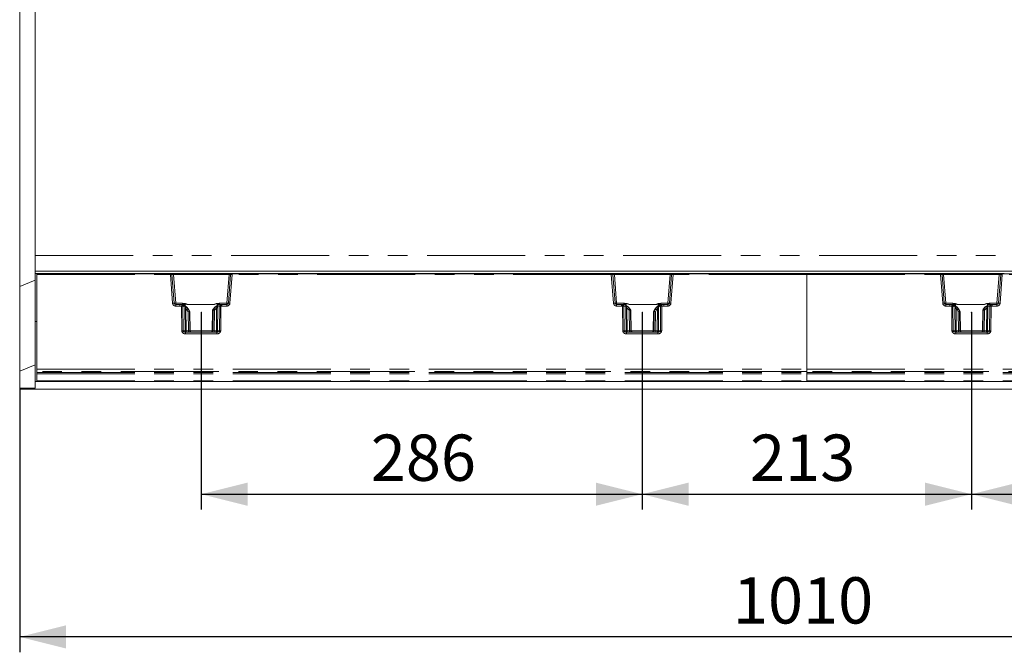
# Model space of a CAD drawing. Units: millimetres. Extents: x 0 to 507, y -3 to 297.
# Drawn here: x 136 to 200, y 80 to 121 of the extents above; entities that cross this region are included whole.
import ezdxf

# ---------------------------------------------------------------- set-up
doc = ezdxf.new("R2010")
doc.units = ezdxf.units.MM
doc.header["$PDSIZE"] = -1
doc.linetypes.add('PHANTOM', pattern=[12.7, 6.35, -1.27, 1.27, -1.27, 1.27, -1.27])
doc.layers.add('FORMAT', color=7, linetype='Continuous')
doc.styles.add('SLDTEXTSTYLE3', font='TXT', dxfattribs={"width": 0.75})
doc.dimstyles.new('SLDDIMSTYLE1', dxfattribs={"dimtxt": 3, "dimasz": 3, "dimexe": 0, "dimexo": 0.0625, "dimgap": 0.75, "dimtad": 2, "dimlfac": 10, "dimrnd": 1e-09, "dimzin": 12, "dimdsep": 46, "dimtxsty": 'SLDTEXTSTYLE3', "dimsah": 1, "dimcen": 0.09, "dimadec": 0, "dimazin": 3, "dimtfac": 1, "dimtofl": 0, "dimtmove": 0, "dimatfit": 3, "dimfxl": 0, "dimfrac": 2, "dimtolj": 1, "dimtzin": 12, "dimarcsym": 0})
doc.dimstyles.new('SLDDIMSTYLE3', dxfattribs={"dimtxt": 3, "dimasz": 3, "dimexe": 0, "dimexo": 0.0625, "dimgap": 0.75, "dimtad": 2, "dimdec": 0, "dimlfac": 10, "dimrnd": 1e-09, "dimzin": 12, "dimdsep": 46, "dimtxsty": 'SLDTEXTSTYLE3', "dimsah": 1, "dimcen": 0.09, "dimadec": 0, "dimazin": 3, "dimtfac": 1, "dimtofl": 0, "dimtmove": 0, "dimatfit": 3, "dimfxl": 0, "dimfrac": 2, "dimtolj": 1, "dimtzin": 12, "dimarcsym": 0})

# ---------------------------------------------------------------- blocks, each defined once
blk = doc.blocks.new('_D_13')
at = {"layer": 'FORMAT'}
for p, q in [((147.866, 101.718), (147.866, 88.915)), ((176.438, 101.718), (176.438, 88.915)), ((147.866, 89.915), (176.438, 89.915))]:
    blk.add_line(p, q, dxfattribs=at)
for points in [[(147.866, 89.915), (150.866, 89.165), (150.866, 90.665)], [(176.438, 89.915), (173.438, 90.665), (173.438, 89.165)]]:
    blk.add_solid(points, dxfattribs=at)
at = {"layer": 'FORMAT', "insert": (158.85, 93.782, 0.01), "char_height": 3, "attachment_point": 1, "style": 'SLDTEXTSTYLE3'}
blk.add_mtext('286', dxfattribs=at)
blk = doc.blocks.new('_D_14')
at = {"layer": 'FORMAT'}
for p, q in [((197.766, 101.718), (197.766, 88.915)), ((226.338, 101.718), (226.338, 88.915)), ((197.766, 89.915), (226.338, 89.915))]:
    blk.add_line(p, q, dxfattribs=at)
for points in [[(197.766, 89.915), (200.766, 89.165), (200.766, 90.665)], [(226.338, 89.915), (223.338, 90.665), (223.338, 89.165)]]:
    blk.add_solid(points, dxfattribs=at)
at = {"layer": 'FORMAT', "insert": (207.403, 93.782, 0.01), "char_height": 3, "attachment_point": 1, "style": 'SLDTEXTSTYLE3'}
blk.add_mtext('286', dxfattribs=at)
blk = doc.blocks.new('_D_15')
at = {"layer": 'FORMAT'}
for p, q in [((176.438, 101.718), (176.438, 88.915)), ((197.766, 101.718), (197.766, 88.915)), ((176.438, 89.915), (197.766, 89.915))]:
    blk.add_line(p, q, dxfattribs=at)
for points in [[(176.438, 89.915), (179.438, 89.165), (179.438, 90.665)], [(197.766, 89.915), (194.766, 90.665), (194.766, 89.165)]]:
    blk.add_solid(points, dxfattribs=at)
at = {"layer": 'FORMAT', "insert": (183.423, 93.782, 0.01), "char_height": 3, "attachment_point": 1, "style": 'SLDTEXTSTYLE3'}
blk.add_mtext('213', dxfattribs=at)
blk = doc.blocks.new('_D_18')
at = {"layer": 'FORMAT'}
for p, q in [((237.102, 104.505), (237.102, 79.66)), ((136.102, 96.718), (136.102, 79.66)), ((237.102, 80.66), (136.102, 80.66))]:
    blk.add_line(p, q, dxfattribs=at)
for points in [[(136.102, 80.66), (139.102, 79.91), (139.102, 81.41)], [(237.102, 80.66), (234.102, 81.41), (234.102, 79.91)]]:
    blk.add_solid(points, dxfattribs=at)
at = {"layer": 'FORMAT', "insert": (182.314, 84.528, 27.51), "char_height": 3, "attachment_point": 1, "style": 'SLDTEXTSTYLE3'}
blk.add_mtext('1010', dxfattribs=at)

msp = doc.modelspace()

# ---------------------------------------------------------------- linework, layer by layer
at = {"color": 7, "linetype": 'Continuous', "lineweight": 15}
for p, q in [((136.102, 155.0516), (136.102, 103.3841)), ((137.102, 105.3981), (137.102, 153.0376)), ((137.102, 104.3708), (137.102, 105.3981)), ((137.102, 104.3708), (236.102, 104.3708)), ((137.102, 104.2179), (137.102, 104.3708)), ((137.102, 104.2179), (145.615, 104.2179)), ((137.102, 101.1179), (137.102, 104.2179)), ((137.202, 104.2142), (145.8635, 104.2142)), ((137.202, 104.2142), (137.202, 104.1651)), ((137.202, 104.1651), (137.202, 98.0202)), ((145.615, 104.2179), (145.615, 104.2359)), ((145.615, 104.2142), (145.615, 104.2179)), ((145.7349, 104.237), (149.9976, 104.237)), ((145.7349, 104.2142), (145.7349, 104.237)), ((145.9126, 104.2142), (145.8635, 104.2142)), ((145.9126, 104.2142), (146.0627, 104.2142)), ((146.109, 102.3064), (145.9625, 104.1681)), ((146.0627, 104.2142), (149.6698, 104.2142)), ((149.77, 104.1681), (149.6235, 102.3064)), ((149.6698, 104.2142), (149.8199, 104.2142)), ((149.8689, 104.2142), (149.8199, 104.2142)), ((149.8689, 104.2142), (174.435, 104.2142)), ((149.9976, 104.2142), (149.9976, 104.237)), ((150.1175, 104.2359), (150.1175, 104.2179)), ((150.1175, 104.2179), (174.1864, 104.2179)), ((150.1175, 104.2179), (150.1175, 104.2142)), ((174.1864, 104.2179), (174.1864, 104.2359)), ((174.1864, 104.2142), (174.1864, 104.2179)), ((174.3063, 104.237), (178.569, 104.237)), ((174.3063, 104.2142), (174.3063, 104.237)), ((174.435, 104.2142), (174.484, 104.2142)), ((174.484, 104.2142), (174.6341, 104.2142)), ((174.6804, 102.3064), (174.5339, 104.1681)), ((174.6341, 104.2142), (178.2412, 104.2142)), ((178.3414, 104.1681), (178.1949, 102.3064)), ((178.2412, 104.2142), (178.3913, 104.2142)), ((178.3913, 104.2142), (178.4404, 104.2142)), ((178.4404, 104.2142), (187.102, 104.2142)), ((178.569, 104.2142), (178.569, 104.237)), ((178.6889, 104.2359), (178.6889, 104.2179)), ((178.6889, 104.2179), (195.515, 104.2179)), ((178.6889, 104.2179), (178.6889, 104.2142)), ((187.102, 104.2142), (195.7635, 104.2142)), ((187.102, 104.2142), (187.102, 104.1651)), ((187.102, 104.1651), (187.102, 98.0202)), ((195.515, 104.2179), (195.515, 104.2359)), ((195.515, 104.2142), (195.515, 104.2179)), ((195.6349, 104.237), (199.8976, 104.237)), ((195.6349, 104.2142), (195.6349, 104.237)), ((195.8126, 104.2142), (195.7635, 104.2142)), ((195.8126, 104.2142), (195.9627, 104.2142)), ((196.009, 102.3064), (195.8625, 104.1681)), ((195.9627, 104.2142), (199.5698, 104.2142)), ((199.67, 104.1681), (199.5235, 102.3064)), ((199.5698, 104.2142), (199.7199, 104.2142)), ((199.7689, 104.2142), (199.7199, 104.2142)), ((199.7689, 104.2142), (224.335, 104.2142)), ((199.8976, 104.2142), (199.8976, 104.237)), ((137.102, 103.7983), (136.102, 103.3841)), ((136.102, 103.3841), (136.102, 97.8841)), ((146.4734, 102.2142), (146.2087, 102.2142)), ((146.6289, 102.2142), (146.4734, 102.2142)), ((146.6309, 102.2132), (146.6289, 102.2142)), ((149.1036, 102.2142), (149.1028, 102.2141)), ((149.2089, 102.2142), (149.1036, 102.2142)), ((149.5238, 102.2142), (149.2089, 102.2142)), ((175.095, 102.2142), (174.7801, 102.2142)), ((175.095, 102.2142), (175.2003, 102.2142)), ((177.675, 102.2142), (177.8305, 102.2142)), ((178.0952, 102.2142), (177.8305, 102.2142)), ((196.3734, 102.2142), (196.1087, 102.2142)), ((196.5289, 102.2142), (196.3734, 102.2142)), ((196.5309, 102.2132), (196.5289, 102.2142)), ((199.0036, 102.2142), (199.0028, 102.2141)), ((199.1089, 102.2142), (199.0036, 102.2142)), ((199.4238, 102.2142), (199.1089, 102.2142)), ((147.1364, 101.7561), (147.0464, 101.9145)), ((147.1031, 101.7677), (147.103, 101.7677)), ((147.1295, 101.7677), (147.1031, 101.7677)), ((147.1296, 101.7677), (147.1295, 101.7677)), ((147.1534, 100.5099), (147.13, 101.767)), ((148.6042, 101.859), (148.579, 100.5099)), ((148.637, 101.9145), (148.603, 101.8547)), ((148.6046, 101.857), (148.6047, 101.857)), ((148.6308, 101.857), (148.6047, 101.857)), ((148.6308, 101.857), (148.6309, 101.857)), ((175.7061, 101.8454), (175.6669, 101.9145)), ((175.673, 101.857), (175.6731, 101.857)), ((175.6731, 101.857), (175.6992, 101.857)), ((175.6992, 101.857), (175.6994, 101.857)), ((175.7249, 100.5098), (175.6997, 101.8564)), ((177.1739, 101.767), (177.1505, 100.5099)), ((177.2575, 101.9145), (177.1675, 101.7561)), ((177.1743, 101.7677), (177.1744, 101.7677)), ((177.1744, 101.7677), (177.2008, 101.7677)), ((177.2008, 101.7677), (177.2009, 101.7677)), ((197.0364, 101.7561), (196.9464, 101.9145)), ((197.0031, 101.7677), (197.003, 101.7677)), ((197.0295, 101.7677), (197.0031, 101.7677)), ((197.0296, 101.7677), (197.0295, 101.7677)), ((197.0534, 100.5099), (197.03, 101.767)), ((198.5042, 101.859), (198.479, 100.5099)), ((198.537, 101.9145), (198.503, 101.8547)), ((198.5046, 101.857), (198.5047, 101.857)), ((198.5308, 101.857), (198.5047, 101.857)), ((198.5308, 101.857), (198.5309, 101.857)), ((137.102, 101.1179), (137.202, 101.1179)), ((137.102, 97.2179), (137.102, 101.1179)), ((148.8852, 100.4142), (146.8473, 100.4142)), ((177.4566, 100.4142), (175.4187, 100.4142)), ((198.7852, 100.4142), (196.7473, 100.4142)), ((137.102, 98.2983), (136.102, 97.8841)), ((136.102, 97.8841), (136.102, 96.7893)), ((137.202, 98.0202), (137.202, 97.8729)), ((137.202, 97.8729), (137.202, 97.816)), ((137.202, 97.816), (137.202, 97.7128)), ((137.202, 97.7128), (137.202, 97.2626)), ((187.102, 98.0202), (187.102, 97.8729)), ((187.102, 97.8729), (187.102, 97.816)), ((187.102, 97.816), (187.102, 97.7128)), ((187.102, 97.7128), (187.102, 97.2626)), ((137.102, 97.2179), (137.1848, 97.2179)), ((137.102, 96.7983), (137.102, 97.2179)), ((137.202, 97.2626), (137.202, 97.2142)), ((187.102, 97.2142), (137.202, 97.2142)), ((187.102, 97.2626), (187.102, 97.2142)), ((237.002, 97.2142), (187.102, 97.2142)), ((137.102, 96.7983), (136.102, 96.7893)), ((136.102, 96.7893), (136.102, 96.7179)), ((136.102, 96.7179), (236.002, 96.7179))]:
    msp.add_line(p, q, dxfattribs=at)
at = {"color": 8, "linetype": 'PHANTOM', "lineweight": 0}
for p, q in [((137.102, 105.3981), (236.102, 105.3981)), ((137.202, 104.1651), (145.8635, 104.1651)), ((145.8635, 104.1651), (145.8635, 104.2142)), ((145.8635, 104.1651), (146.0103, 102.3003)), ((146.0627, 104.2142), (146.0627, 104.166)), ((146.0627, 104.166), (146.2087, 102.3107)), ((146.0627, 104.166), (149.6698, 104.166)), ((149.5238, 102.3107), (149.6698, 104.166)), ((149.6698, 104.2142), (149.6698, 104.166)), ((149.8689, 104.1651), (149.7222, 102.3003)), ((149.8689, 104.2142), (149.8689, 104.1651)), ((174.435, 104.1651), (149.8689, 104.1651)), ((174.435, 104.1651), (174.435, 104.2142)), ((174.5817, 102.3003), (174.435, 104.1651)), ((174.6341, 104.2142), (174.6341, 104.166)), ((174.7801, 102.3107), (174.6341, 104.166)), ((174.6341, 104.166), (178.2412, 104.166)), ((178.2412, 104.166), (178.0952, 102.3107)), ((178.2412, 104.166), (178.2412, 104.2142)), ((178.4404, 104.1651), (178.2936, 102.3003)), ((178.4404, 104.2142), (178.4404, 104.1651)), ((187.102, 104.1651), (178.4404, 104.1651)), ((187.102, 104.1651), (195.7635, 104.1651)), ((195.7635, 104.1651), (195.7635, 104.2142)), ((195.7635, 104.1651), (195.9103, 102.3003)), ((195.9627, 104.2142), (195.9627, 104.166)), ((195.9627, 104.166), (196.1087, 102.3107)), ((195.9627, 104.166), (199.5698, 104.166)), ((199.4238, 102.3107), (199.5698, 104.166)), ((199.5698, 104.2142), (199.5698, 104.166)), ((199.7689, 104.1651), (199.6222, 102.3003)), ((199.7689, 104.2142), (199.7689, 104.1651)), ((224.335, 104.1651), (199.7689, 104.1651)), ((146.2087, 102.2142), (146.2087, 102.3107)), ((146.2087, 102.3107), (146.6567, 102.3107)), ((146.2087, 102.2142), (146.2087, 102.117)), ((146.2087, 102.117), (146.4734, 102.117)), ((146.4734, 102.2142), (146.4734, 102.117)), ((146.4734, 102.2142), (146.6142, 102.1975)), ((146.4734, 102.117), (146.5911, 102.103)), ((146.6056, 100.5125), (146.5911, 102.103)), ((146.7801, 102.1403), (146.6152, 102.1973)), ((146.6454, 102.2059), (146.6309, 102.2132)), ((146.6567, 102.3107), (146.6567, 102.2271)), ((146.6875, 100.5125), (146.673, 102.1028)), ((146.8137, 102.0552), (146.673, 102.1028)), ((146.8252, 102.2685), (146.8278, 102.1212)), ((147.011, 102.2151), (146.8276, 102.2796)), ((147.011, 102.2151), (148.6713, 102.2151)), ((147.011, 102.2134), (147.011, 102.2151)), ((147.011, 102.2134), (148.6713, 102.2134)), ((148.9056, 102.2897), (148.6713, 102.2151)), ((148.6713, 102.2134), (148.6713, 102.2151)), ((148.9052, 102.1467), (148.9074, 102.2777)), ((149.0595, 102.1123), (148.9233, 102.0808)), ((149.1272, 102.2087), (148.9676, 102.1709)), ((149.0256, 102.2516), (149.0256, 102.3107)), ((149.0256, 102.3107), (149.5238, 102.3107)), ((149.0595, 102.1123), (149.045, 100.5125)), ((149.1028, 102.2141), (149.0971, 102.2129)), ((149.1414, 102.1124), (149.1269, 100.5125)), ((149.1282, 102.2088), (149.2089, 102.2142)), ((149.1414, 102.1124), (149.2089, 102.117)), ((149.2089, 102.2142), (149.2089, 102.117)), ((149.5238, 102.117), (149.2089, 102.117)), ((149.5238, 102.3107), (149.5238, 102.2142)), ((149.5238, 102.117), (149.5238, 102.2142)), ((174.7801, 102.2142), (174.7801, 102.3107)), ((175.2783, 102.3107), (174.7801, 102.3107)), ((174.7801, 102.2142), (174.7801, 102.117)), ((175.095, 102.117), (174.7801, 102.117)), ((175.095, 102.117), (175.095, 102.2142)), ((175.095, 102.2142), (175.1757, 102.2088)), ((175.1625, 102.1124), (175.095, 102.117)), ((175.177, 100.5125), (175.1625, 102.1124)), ((175.1767, 102.2087), (175.3363, 102.1709)), ((175.2068, 102.2129), (175.2003, 102.2142)), ((175.2589, 100.5125), (175.2444, 102.1123)), ((175.2444, 102.1123), (175.3806, 102.0808)), ((175.2783, 102.3107), (175.2783, 102.2516)), ((175.3987, 102.1467), (175.3965, 102.2777)), ((175.3983, 102.2897), (175.6326, 102.2151)), ((177.2929, 102.2151), (175.6326, 102.2151)), ((175.6326, 102.2151), (175.6326, 102.2134)), ((175.6326, 102.2134), (177.2929, 102.2134)), ((177.2929, 102.2151), (177.4763, 102.2796)), ((177.2929, 102.2134), (177.2929, 102.2151)), ((177.4787, 102.2685), (177.4761, 102.1212)), ((177.4902, 102.0552), (177.6309, 102.1028)), ((177.5238, 102.1403), (177.6887, 102.1973)), ((177.6309, 102.1028), (177.6164, 100.5125)), ((177.6472, 102.2271), (177.6472, 102.3107)), ((178.0952, 102.3107), (177.6472, 102.3107)), ((177.675, 102.2142), (177.6585, 102.2059)), ((177.6897, 102.1975), (177.8305, 102.2142)), ((177.7128, 102.103), (177.6983, 100.5125)), ((177.8305, 102.117), (177.7128, 102.103)), ((177.8305, 102.2142), (177.8305, 102.117)), ((178.0952, 102.117), (177.8305, 102.117)), ((178.0952, 102.3107), (178.0952, 102.2142)), ((178.0952, 102.117), (178.0952, 102.2142)), ((196.1087, 102.2142), (196.1087, 102.3107)), ((196.1087, 102.3107), (196.5567, 102.3107)), ((196.1087, 102.2142), (196.1087, 102.117)), ((196.1087, 102.117), (196.3734, 102.117)), ((196.3734, 102.2142), (196.3734, 102.117)), ((196.3734, 102.2142), (196.5142, 102.1975)), ((196.3734, 102.117), (196.4911, 102.103)), ((196.5056, 100.5125), (196.4911, 102.103)), ((196.6801, 102.1403), (196.5152, 102.1973)), ((196.5454, 102.2059), (196.5309, 102.2132)), ((196.5567, 102.3107), (196.5567, 102.2271)), ((196.5875, 100.5125), (196.573, 102.1028)), ((196.7137, 102.0552), (196.573, 102.1028)), ((196.7252, 102.2685), (196.7278, 102.1212)), ((196.911, 102.2151), (196.7276, 102.2796)), ((196.911, 102.2151), (198.5713, 102.2151)), ((196.911, 102.2134), (196.911, 102.2151)), ((196.911, 102.2134), (198.5713, 102.2134)), ((198.8056, 102.2897), (198.5713, 102.2151)), ((198.5713, 102.2134), (198.5713, 102.2151)), ((198.8052, 102.1467), (198.8074, 102.2777)), ((198.9595, 102.1123), (198.8233, 102.0808)), ((199.0272, 102.2087), (198.8676, 102.1709)), ((198.9256, 102.2516), (198.9256, 102.3107)), ((198.9256, 102.3107), (199.4238, 102.3107)), ((198.9595, 102.1123), (198.945, 100.5125)), ((199.0028, 102.2141), (198.9971, 102.2129)), ((199.0414, 102.1124), (199.0269, 100.5125)), ((199.0282, 102.2088), (199.1089, 102.2142)), ((199.0414, 102.1124), (199.1089, 102.117)), ((199.1089, 102.2142), (199.1089, 102.117)), ((199.4238, 102.117), (199.1089, 102.117)), ((199.4238, 102.3107), (199.4238, 102.2142)), ((199.4238, 102.117), (199.4238, 102.2142)), ((146.8151, 100.5125), (146.8013, 101.9546)), ((146.8744, 101.9546), (146.8883, 100.5125)), ((146.8744, 101.9546), (146.9402, 101.866)), ((147.0178, 101.9142), (146.9377, 102.022)), ((147.0125, 101.7419), (146.9402, 101.866)), ((147.0323, 100.5125), (147.0125, 101.7419)), ((147.0178, 101.9142), (147.0463, 101.9142)), ((147.1031, 101.7677), (147.0178, 101.9142)), ((147.0463, 101.9142), (147.1295, 101.7677)), ((147.103, 101.7677), (147.1232, 100.5125)), ((147.153, 100.5125), (147.1296, 101.7677)), ((148.6046, 101.857), (148.5795, 100.5125)), ((148.6047, 101.857), (148.6372, 101.9142)), ((148.6093, 100.5125), (148.6309, 101.857)), ((148.6641, 101.9142), (148.6308, 101.857)), ((148.6372, 101.9142), (148.6641, 101.9142)), ((148.6641, 101.9142), (148.7866, 102.0632)), ((148.7214, 101.8312), (148.7002, 100.5125)), ((148.7214, 101.8312), (148.7417, 101.866)), ((148.8585, 102.0024), (148.7417, 101.866)), ((148.8441, 100.5125), (148.8585, 102.0024)), ((148.9317, 102.0024), (148.9173, 100.5125)), ((175.3722, 102.0024), (175.3866, 100.5125)), ((175.4454, 102.0024), (175.4598, 100.5125)), ((175.5622, 101.866), (175.4454, 102.0024)), ((175.5173, 102.0632), (175.6398, 101.9142)), ((175.5622, 101.866), (175.5825, 101.8312)), ((175.5825, 101.8312), (175.6037, 100.5125)), ((175.6398, 101.9142), (175.6667, 101.9142)), ((175.6398, 101.9142), (175.6731, 101.857)), ((175.6992, 101.857), (175.6667, 101.9142)), ((175.6946, 100.5125), (175.673, 101.857)), ((175.6994, 101.857), (175.7244, 100.5125)), ((177.1509, 100.5125), (177.1743, 101.7677)), ((177.2576, 101.9142), (177.1744, 101.7677)), ((177.2009, 101.7677), (177.1807, 100.5125)), ((177.2008, 101.7677), (177.2861, 101.9142)), ((177.2576, 101.9142), (177.2861, 101.9142)), ((177.2716, 100.5125), (177.2914, 101.7419)), ((177.2861, 101.9142), (177.3662, 102.022)), ((177.2914, 101.7419), (177.3637, 101.866)), ((177.4295, 101.9546), (177.3637, 101.866)), ((177.4156, 100.5125), (177.4295, 101.9546)), ((177.4888, 100.5125), (177.5026, 101.9546)), ((196.7151, 100.5125), (196.7013, 101.9546)), ((196.7744, 101.9546), (196.7883, 100.5125)), ((196.7744, 101.9546), (196.8402, 101.866)), ((196.9178, 101.9142), (196.8377, 102.022)), ((196.9125, 101.7419), (196.8402, 101.866)), ((196.9323, 100.5125), (196.9125, 101.7419)), ((196.9178, 101.9142), (196.9463, 101.9142)), ((197.0031, 101.7677), (196.9178, 101.9142)), ((196.9463, 101.9142), (197.0295, 101.7677)), ((197.003, 101.7677), (197.0232, 100.5125)), ((197.053, 100.5125), (197.0296, 101.7677)), ((198.5046, 101.857), (198.4795, 100.5125)), ((198.5047, 101.857), (198.5372, 101.9142)), ((198.5093, 100.5125), (198.5309, 101.857)), ((198.5641, 101.9142), (198.5308, 101.857)), ((198.5372, 101.9142), (198.5641, 101.9142)), ((198.5641, 101.9142), (198.6866, 102.0632)), ((198.6214, 101.8312), (198.6002, 100.5125)), ((198.6214, 101.8312), (198.6417, 101.866)), ((198.7585, 102.0024), (198.6417, 101.866)), ((198.7441, 100.5125), (198.7585, 102.0024)), ((198.8317, 102.0024), (198.8173, 100.5125)), ((146.6875, 100.5125), (146.8151, 100.5125)), ((146.8473, 100.316), (146.8473, 100.4142)), ((148.8852, 100.316), (146.8473, 100.316)), ((146.8883, 100.5125), (147.0323, 100.5125)), ((147.1232, 100.5125), (147.153, 100.5125)), ((147.1534, 100.5125), (148.5791, 100.5125)), ((148.5795, 100.5125), (148.6093, 100.5125)), ((148.7002, 100.5125), (148.8441, 100.5125)), ((148.8852, 100.316), (148.8852, 100.4142)), ((148.9173, 100.5125), (149.045, 100.5125)), ((175.3866, 100.5125), (175.2589, 100.5125)), ((175.4187, 100.4142), (175.4187, 100.316)), ((177.4566, 100.316), (175.4187, 100.316)), ((175.4598, 100.5125), (175.6037, 100.5125)), ((175.6946, 100.5125), (175.7244, 100.5125)), ((175.7248, 100.5125), (177.1505, 100.5125)), ((177.1509, 100.5125), (177.1807, 100.5125)), ((177.4156, 100.5125), (177.2716, 100.5125)), ((177.4566, 100.316), (177.4566, 100.4142)), ((177.4888, 100.5125), (177.6164, 100.5125)), ((196.5875, 100.5125), (196.7151, 100.5125)), ((196.7473, 100.316), (196.7473, 100.4142)), ((198.7852, 100.316), (196.7473, 100.316)), ((196.7883, 100.5125), (196.9323, 100.5125)), ((197.0232, 100.5125), (197.053, 100.5125)), ((197.0534, 100.5125), (198.4791, 100.5125)), ((198.4795, 100.5125), (198.5093, 100.5125)), ((198.6002, 100.5125), (198.7441, 100.5125)), ((198.7852, 100.316), (198.7852, 100.4142)), ((198.8173, 100.5125), (198.945, 100.5125)), ((137.202, 98.0202), (187.102, 98.0202)), ((187.102, 97.8729), (137.202, 97.8729)), ((137.202, 97.816), (187.102, 97.816)), ((137.202, 97.7128), (187.102, 97.7128)), ((187.102, 98.0202), (237.002, 98.0202)), ((237.002, 97.8729), (187.102, 97.8729)), ((187.102, 97.816), (237.002, 97.816)), ((187.102, 97.7128), (237.002, 97.7128)), ((137.202, 97.2626), (187.102, 97.2626)), ((187.102, 97.2626), (237.002, 97.2626))]:
    msp.add_line(p, q, dxfattribs=at)
at = {"color": 8, "linetype": 'PHANTOM', "lineweight": 0, "flags": 128}
for points in [[(146.6567, 102.3107), (146.8403, 102.2864), (147.011, 102.2151)], [(146.756, 102.1698), (146.7768, 102.2082), (146.7988, 102.2442), (146.811, 102.2608), (146.8177, 102.2673), (146.8197, 102.2684), (146.8216, 102.2689), (146.8234, 102.269), (146.8252, 102.2685)], [(146.8252, 102.2685), (146.8265, 102.2747), (146.8276, 102.2796)], [(148.6713, 102.2151), (148.842, 102.2864), (149.0256, 102.3107)], [(148.9074, 102.2777), (148.775, 102.2466), (148.7167, 102.2268), (148.6882, 102.217), (148.6781, 102.2143), (148.6713, 102.2134)], [(148.7866, 102.0632), (148.8105, 102.0792), (148.8389, 102.0874), (148.8568, 102.0831), (148.8645, 102.0787), (148.8689, 102.0777), (148.8823, 102.0784), (148.9051, 102.0805), (148.9233, 102.0808)], [(148.8585, 102.0024), (148.8665, 102.0295), (148.8691, 102.053), (148.868, 102.0629), (148.8652, 102.0714), (148.8609, 102.0781), (148.8552, 102.0829), (148.8407, 102.0871), (148.8235, 102.0845), (148.7866, 102.0632)], [(148.9074, 102.2777), (148.9064, 102.2844), (148.9056, 102.2897)], [(148.9074, 102.2777), (148.9096, 102.2779), (148.9119, 102.2774), (148.9169, 102.2741), (148.9399, 102.2406), (148.9661, 102.1921)], [(148.9233, 102.0808), (148.9298, 102.0444), (148.9317, 102.0024)], [(149.0971, 102.2129), (149.0617, 102.2038), (149.0389, 102.1875)], [(175.2068, 102.2129), (175.2422, 102.2038), (175.272, 102.1825)], [(175.6326, 102.2151), (175.4619, 102.2864), (175.2783, 102.3107)], [(175.3965, 102.2777), (175.3943, 102.2779), (175.392, 102.2774), (175.387, 102.2741), (175.3788, 102.2641), (175.364, 102.2406), (175.3378, 102.1921)], [(175.6667, 101.9142), (175.5367, 102.0723), (175.3618, 102.1763)], [(175.3806, 102.0808), (175.3741, 102.0444), (175.3722, 102.0024)], [(175.5173, 102.0632), (175.4934, 102.0792), (175.465, 102.0874), (175.4394, 102.0787), (175.435, 102.0777), (175.4216, 102.0784), (175.3988, 102.0805), (175.3806, 102.0808)], [(175.3983, 102.2897), (175.3973, 102.283), (175.3965, 102.2777)], [(175.3965, 102.2777), (175.5289, 102.2466), (175.5872, 102.2268), (175.6157, 102.217), (175.6258, 102.2143), (175.6326, 102.2134)], [(175.4454, 102.0024), (175.4374, 102.0295), (175.4348, 102.053), (175.4359, 102.0629), (175.4387, 102.0714), (175.443, 102.0781), (175.4487, 102.0829), (175.4632, 102.0871), (175.4805, 102.0845), (175.5173, 102.0632)], [(177.6472, 102.3107), (177.4636, 102.2864), (177.2929, 102.2151)], [(177.4763, 102.2796), (177.4777, 102.2734), (177.4787, 102.2685)], [(177.5479, 102.1698), (177.5271, 102.2082), (177.4929, 102.2608), (177.4862, 102.2673), (177.4842, 102.2684), (177.4823, 102.2689), (177.4805, 102.269), (177.4787, 102.2685)], [(177.5999, 102.1729), (177.6263, 102.1945), (177.6585, 102.2059)], [(196.5567, 102.3107), (196.7403, 102.2864), (196.911, 102.2151)], [(196.656, 102.1698), (196.6768, 102.2082), (196.6988, 102.2442), (196.711, 102.2608), (196.7177, 102.2673), (196.7197, 102.2684), (196.7216, 102.2689), (196.7234, 102.269), (196.7252, 102.2685)], [(196.7252, 102.2685), (196.7265, 102.2747), (196.7276, 102.2796)], [(198.5713, 102.2151), (198.742, 102.2864), (198.9256, 102.3107)], [(198.8074, 102.2777), (198.675, 102.2466), (198.6167, 102.2268), (198.5882, 102.217), (198.5781, 102.2143), (198.5713, 102.2134)], [(198.6866, 102.0632), (198.7105, 102.0792), (198.7389, 102.0874), (198.7568, 102.0831), (198.7645, 102.0787), (198.7689, 102.0777), (198.7823, 102.0784), (198.8051, 102.0805), (198.8233, 102.0808)], [(198.7585, 102.0024), (198.7665, 102.0295), (198.7691, 102.053), (198.768, 102.0629), (198.7652, 102.0714), (198.7609, 102.0781), (198.7552, 102.0829), (198.7407, 102.0871), (198.7235, 102.0845), (198.6866, 102.0632)], [(198.8074, 102.2777), (198.8064, 102.2844), (198.8056, 102.2897)], [(198.8074, 102.2777), (198.8096, 102.2779), (198.8119, 102.2774), (198.8169, 102.2741), (198.8399, 102.2406), (198.8661, 102.1921)], [(198.8233, 102.0808), (198.8298, 102.0444), (198.8317, 102.0024)], [(198.9971, 102.2129), (198.9617, 102.2038), (198.9389, 102.1875)], [(146.8013, 101.9546), (146.8037, 102.0073), (146.8137, 102.0552)], [(146.8137, 102.0552), (146.8307, 102.0533), (146.8514, 102.049), (146.8637, 102.0469), (146.8684, 102.0479), (146.8768, 102.0511), (146.8926, 102.0511), (146.9172, 102.0394), (146.9377, 102.022)], [(146.9377, 102.022), (146.9014, 102.0481), (146.8845, 102.0518), (146.877, 102.0506), (146.8707, 102.0471), (146.8657, 102.0414), (146.8624, 102.0334), (146.8608, 102.0235), (146.8609, 102.0119), (146.8744, 101.9546)], [(177.4902, 102.0552), (177.4732, 102.0533), (177.4525, 102.049), (177.4402, 102.0469), (177.4356, 102.0479), (177.4271, 102.0511), (177.4113, 102.0511), (177.3867, 102.0394), (177.3662, 102.022)], [(177.3662, 102.022), (177.4025, 102.0481), (177.4194, 102.0518), (177.4269, 102.0506), (177.4332, 102.0471), (177.4382, 102.0414), (177.4415, 102.0334), (177.4431, 102.0235), (177.443, 102.0119), (177.4295, 101.9546)], [(177.5026, 101.9546), (177.5002, 102.0073), (177.4902, 102.0552)], [(196.7013, 101.9546), (196.7037, 102.0073), (196.7137, 102.0552)], [(196.7137, 102.0552), (196.7307, 102.0533), (196.7514, 102.049), (196.7637, 102.0469), (196.7684, 102.0479), (196.7768, 102.0511), (196.7926, 102.0511), (196.8172, 102.0394), (196.8377, 102.022)], [(196.8377, 102.022), (196.8014, 102.0481), (196.7845, 102.0518), (196.777, 102.0506), (196.7707, 102.0471), (196.7657, 102.0414), (196.7624, 102.0334), (196.7608, 102.0235), (196.7609, 102.0119), (196.7744, 101.9546)], [(146.8473, 100.4142), (146.7883, 100.4211), (146.7343, 100.4429), (146.7134, 100.4587), (146.6988, 100.4762), (146.6903, 100.4941), (146.6875, 100.5125)], [(149.045, 100.5125), (149.0421, 100.4941), (149.0337, 100.4762), (149.0191, 100.4587), (148.9982, 100.4429), (148.9442, 100.4211), (148.8852, 100.4142)], [(175.2589, 100.5125), (175.2618, 100.4941), (175.2702, 100.4762), (175.2848, 100.4587), (175.3057, 100.4429), (175.3597, 100.4211), (175.4187, 100.4142)], [(177.4566, 100.4142), (177.5156, 100.4211), (177.5696, 100.4429), (177.5905, 100.4587), (177.6051, 100.4762), (177.6136, 100.4941), (177.6164, 100.5125)], [(196.7473, 100.4142), (196.6883, 100.4211), (196.6343, 100.4429), (196.6134, 100.4587), (196.5988, 100.4762), (196.5903, 100.4941), (196.5875, 100.5125)], [(198.945, 100.5125), (198.9421, 100.4941), (198.9337, 100.4762), (198.9191, 100.4587), (198.8982, 100.4429), (198.8442, 100.4211), (198.7852, 100.4142)]]:
    msp.add_lwpolyline(points, dxfattribs=at)
at = {"color": 7, "linetype": 'Continuous', "lineweight": 15, "flags": 128}
for points in [[(146.7337, 102.1794), (146.7197, 102.1844), (146.7106, 102.1865), (146.7059, 102.1857), (146.7056, 102.1848)], [(147.0445, 101.9082), (146.9309, 102.0522), (146.7789, 102.1539)], [(147.0463, 101.9142), (146.9395, 102.0511), (146.7836, 102.1584)], [(148.9421, 102.1763), (148.7672, 102.0723), (148.6372, 101.9142)], [(148.9487, 102.1721), (148.7704, 102.0681), (148.6389, 101.9082)], [(148.9421, 102.1763), (148.9448, 102.1761), (148.9464, 102.1716), (148.9465, 102.1712)], [(149.0301, 102.1968), (149.0299, 102.198), (149.0247, 102.1997), (149.0149, 102.1988), (148.9997, 102.195)], [(175.3042, 102.195), (175.2941, 102.1973), (175.2888, 102.1962), (175.2883, 102.1946)], [(175.665, 101.9082), (175.5335, 102.0681), (175.3552, 102.1721)], [(175.3618, 102.1763), (175.3591, 102.1761), (175.3575, 102.1716), (175.3574, 102.1712)], [(177.5203, 102.1584), (177.3644, 102.0511), (177.2576, 101.9142)], [(177.525, 102.1539), (177.373, 102.0522), (177.2594, 101.9082)], [(177.5854, 102.1812), (177.5848, 102.1826), (177.5797, 102.1827), (177.5702, 102.1794)], [(196.6337, 102.1794), (196.6197, 102.1844), (196.6106, 102.1865), (196.6059, 102.1857), (196.6056, 102.1848)], [(196.9445, 101.9082), (196.8309, 102.0522), (196.6789, 102.1539)], [(196.9463, 101.9142), (196.8395, 102.0511), (196.6836, 102.1584)], [(198.8421, 102.1763), (198.6672, 102.0723), (198.5372, 101.9142)], [(198.8487, 102.1721), (198.6704, 102.0681), (198.5389, 101.9082)], [(198.8421, 102.1763), (198.8448, 102.1761), (198.8464, 102.1716), (198.8465, 102.1712)], [(198.9301, 102.1968), (198.9299, 102.198), (198.9247, 102.1997), (198.9149, 102.1988), (198.8997, 102.195)]]:
    msp.add_lwpolyline(points, dxfattribs=at)
at = {"color": 7, "linetype": 'Continuous', "lineweight": 15}
for centre, radius, start, end in [((145.7107, 100.1324), 4.1046, 89.663198, 91.336802), ((145.9126, 104.1642), 0.05, 4.5, 90), ((149.8199, 104.1642), 0.05, 90, 175.5), ((150.0334, 101.4714), 2.7658, 88.258101, 90.741899), ((174.2822, 100.1325), 4.1046, 89.663197, 91.336803), ((174.484, 104.1642), 0.05, 4.5, 90), ((178.3913, 104.1642), 0.05, 90, 175.5), ((178.6048, 101.4714), 2.7658, 88.258101, 90.741899), ((195.6107, 100.1324), 4.1046, 89.663198, 91.336802), ((195.8126, 104.1642), 0.05, 4.5, 90), ((199.7199, 104.1642), 0.05, 90, 175.5), ((146.2087, 102.3142), 0.1, 184.5, 270), ((146.6353, 102.1311), 0.0831, 37.56843, 93.025275), ((146.4523, 101.4199), 0.8094, 65.84059, 76.202288), ((149.1608, 101.5968), 0.6194, 95.899906, 110.675343), ((149.5238, 102.3142), 0.1, 270, 355.5), ((174.7801, 102.3142), 0.1, 184.5, 270), ((175.1431, 101.5967), 0.6195, 69.325866, 84.098885), ((177.8477, 101.4313), 0.7973, 103.719311, 114.237811), ((177.6703, 102.1286), 0.0858, 86.842183, 148.216611), ((178.0952, 102.3142), 0.1, 270, 355.5), ((196.1087, 102.3142), 0.1, 184.5, 270), ((196.5353, 102.1311), 0.0831, 37.56843, 93.025275), ((196.3523, 101.4199), 0.8094, 65.84059, 76.202288), ((199.0608, 101.5968), 0.6194, 95.899906, 110.675343), ((199.4238, 102.3142), 0.1, 270, 355.5), ((145.4744, 107.2998), 5.7669, 285.469139, 286.40396), ((149.6675, 105.3159), 3.6109, 253.316946, 254.809955), ((174.0443, 107.3891), 5.7669, 285.469139, 286.40396), ((178.8293, 107.2988), 5.7658, 253.595953, 254.530948), ((195.3744, 107.2998), 5.7669, 285.469139, 286.40396), ((199.5675, 105.3159), 3.6109, 253.316946, 254.809955), ((147.2497, 100.5075), 0.0964, 177.091109, 255.24064), ((148.483, 100.5077), 0.0962, 283.821118, 2.804296), ((175.8242, 100.514), 0.0998, 180.88846, 269.893123), ((177.0511, 100.514), 0.0998, 270.106877, 359.11154), ((197.1497, 100.5075), 0.0964, 177.091109, 255.24064), ((198.383, 100.5077), 0.0962, 283.821118, 2.804296)]:
    msp.add_arc(centre, radius, start, end, dxfattribs=at)
at = {"color": 8, "linetype": 'PHANTOM', "lineweight": 0}
for centre, radius, start, end in [((146.0169, 100.798), 3.3706, 90.924772, 92.607338), ((145.9717, 102.2853), 1.8828, 87.229663, 90.280078), ((149.7547, 102.5645), 1.6037, 89.454385, 93.035874), ((149.7284, 101.2141), 2.9544, 87.27414, 89.193751), ((174.5883, 100.798), 3.3706, 90.924772, 92.607338), ((174.5431, 102.2854), 1.8828, 87.229644, 90.280097), ((178.3262, 102.5645), 1.6037, 89.454411, 93.035848), ((178.2999, 101.2141), 2.9544, 87.27414, 89.193751), ((195.9169, 100.798), 3.3706, 90.924772, 92.607338), ((195.8717, 102.2853), 1.8828, 87.229663, 90.280078), ((199.6547, 102.5645), 1.6037, 89.454385, 93.035874), ((199.6284, 101.2141), 2.9544, 87.27414, 89.193751), ((146.1464, 100.8855), 1.4214, 91.508606, 95.495129), ((146.2087, 102.316), 0.199, 184.5, 270), ((146.1275, 103.0251), 0.719, 268.522554, 276.48126), ((152.6568, 100.6711), 6.2324, 165.822638, 166.717141), ((146.624, 98.6051), 3.4981, 89.197212, 90.538762), ((146.6254, 102.2437), 0.0475, 256.338665, 257.545414), ((146.5859, 102.1145), 0.0878, 352.381554, 70.562923), ((146.5421, 102.4383), 0.2404, 291.18153, 298.481567), ((146.6366, 102.1228), 0.0836, 31.276664, 83.959709), ((146.8645, 101.8553), 0.4259, 94.971787, 119.200218), ((146.6317, 102.1231), 0.1069, 35.064108, 76.462045), ((146.7331, 102.0725), 0.0825, 347.902039, 55.275921), ((146.5439, 101.6614), 0.534, 42.472271, 63.747209), ((147.1211, 102.9253), 0.7204, 245.747802, 261.20675), ((149.1554, 101.6495), 0.5542, 109.809471, 131.72529), ((148.8853, 102.0177), 0.2728, 59.042837, 85.715902), ((149.0073, 102.0955), 0.0853, 117.747376, 189.898243), ((149.1297, 102.0881), 0.1939, 122.487195, 147.565647), ((149.4853, 103.1102), 0.9739, 241.833075, 246.921582), ((149.1484, 102.1218), 0.0894, 103.694204, 186.123239), ((149.1051, 98.5355), 3.5771, 89.418339, 90.73026), ((149.1168, 102.292), 0.084, 277.109192, 277.778922), ((138.5768, 100.7111), 10.6572, 7.555897, 8.078907), ((149.605, 103.0251), 0.719, 263.51874, 271.477446), ((149.5238, 102.316), 0.199, 270, 355.5), ((149.5861, 100.8855), 1.4214, 84.504871, 88.491394), ((174.7178, 100.8855), 1.4214, 91.508606, 95.495129), ((174.7801, 102.316), 0.199, 184.5, 270), ((174.6989, 103.0251), 0.719, 268.522554, 276.48126), ((185.7271, 100.7111), 10.6572, 171.921093, 172.444103), ((175.1988, 98.5355), 3.5771, 89.26974, 90.581661), ((175.1871, 102.292), 0.084, 262.221078, 262.890808), ((175.1555, 102.1218), 0.0894, 353.87729, 76.305267), ((174.8185, 103.1104), 0.9742, 293.079043, 298.1663), ((175.4215, 102.0087), 0.282, 94.724666, 120.516595), ((175.1741, 102.088), 0.194, 32.44117, 57.505988), ((175.2966, 102.0955), 0.0853, 350.101757, 62.252624), ((175.1485, 101.6495), 0.5542, 48.27471, 70.190529), ((177.1828, 102.9253), 0.7204, 278.79325, 294.252198), ((177.76, 101.6614), 0.534, 116.252791, 137.527729), ((177.4404, 101.8586), 0.4225, 60.700864, 85.127131), ((177.5708, 102.0726), 0.0824, 124.696051, 192.12599), ((177.6729, 102.1217), 0.1084, 103.733522, 145.831122), ((177.718, 102.1145), 0.0879, 109.440892, 187.61463), ((177.6799, 98.6051), 3.4981, 89.461238, 90.802788), ((177.7618, 102.4383), 0.2404, 241.518433, 248.81847), ((177.6785, 102.2437), 0.0475, 282.454586, 283.661335), ((171.6479, 100.6713), 6.2316, 13.282798, 14.177424), ((178.1764, 103.0251), 0.719, 263.51874, 271.477446), ((178.0952, 102.316), 0.199, 270, 355.5), ((178.1575, 100.8855), 1.4214, 84.504871, 88.491394), ((196.0464, 100.8855), 1.4214, 91.508606, 95.495129), ((196.1087, 102.316), 0.199, 184.5, 270), ((196.0275, 103.0251), 0.719, 268.522554, 276.48126), ((202.5568, 100.6711), 6.2324, 165.822638, 166.717141), ((196.524, 98.6051), 3.4981, 89.197212, 90.538762), ((196.5254, 102.2437), 0.0475, 256.338665, 257.545414), ((196.4859, 102.1145), 0.0878, 352.381554, 70.562923), ((196.4421, 102.4383), 0.2404, 291.18153, 298.481567), ((196.5366, 102.1228), 0.0836, 31.276664, 83.959709), ((196.7645, 101.8553), 0.4259, 94.971787, 119.200218), ((196.5317, 102.1231), 0.1069, 35.064108, 76.462045), ((196.6331, 102.0725), 0.0825, 347.902039, 55.275921), ((196.4439, 101.6614), 0.534, 42.472271, 63.747209), ((197.0211, 102.9253), 0.7204, 245.747802, 261.20675), ((199.0554, 101.6495), 0.5542, 109.809471, 131.72529), ((198.7853, 102.0177), 0.2728, 59.042837, 85.715902), ((198.9073, 102.0955), 0.0853, 117.747376, 189.898243), ((199.0297, 102.0881), 0.1939, 122.487195, 147.565647), ((199.3853, 103.1102), 0.9739, 241.833075, 246.921582), ((199.0484, 102.1218), 0.0894, 103.694204, 186.123239), ((199.0051, 98.5355), 3.5771, 89.418339, 90.73026), ((199.0168, 102.292), 0.084, 277.109192, 277.778922), ((188.4768, 100.7111), 10.6572, 7.555897, 8.078907), ((199.505, 103.0251), 0.719, 263.51874, 271.477446), ((199.4238, 102.316), 0.199, 270, 355.5), ((199.4861, 100.8855), 1.4214, 84.504871, 88.491394), ((146.8379, 105.5857), 3.6313, 269.422597, 270.577403), ((146.4935, 102.6704), 0.9201, 299.043497, 304.73381), ((149.1884, 102.6704), 0.9201, 235.26619, 240.956503), ((148.8951, 105.6335), 3.6313, 269.422597, 270.577403), ((175.4088, 105.6335), 3.6313, 269.422597, 270.577403), ((175.1155, 102.6704), 0.9201, 299.043497, 304.73381), ((177.8104, 102.6704), 0.9201, 235.26619, 240.956503), ((177.466, 105.5857), 3.6313, 269.422597, 270.577403), ((196.7379, 105.5857), 3.6313, 269.422597, 270.577403), ((196.3935, 102.6704), 0.9201, 299.043497, 304.73381), ((199.0884, 102.6704), 0.9201, 235.26619, 240.956503), ((198.7951, 105.6335), 3.6313, 269.422597, 270.577403), ((146.6465, 96.8285), 3.6842, 89.363129, 90.636871), ((146.8238, 100.534), 0.2193, 185.628718, 276.150646), ((146.9069, 100.5057), 0.092, 175.74842, 263.879075), ((146.8517, 104.1436), 3.6313, 269.422597, 270.577403), ((147.1751, 100.4884), 0.2877, 175.198288, 194.938352), ((147.319, 100.4884), 0.2877, 175.198288, 194.938352), ((147.0778, 102.3175), 1.8056, 268.557761, 271.442239), ((147.223, 100.514), 0.0998, 180.88846, 269.893123), ((147.2528, 100.514), 0.0998, 180.88846, 269.893123), ((148.4797, 100.514), 0.0998, 270.106877, 359.11154), ((148.5095, 100.514), 0.0998, 270.106877, 359.11154), ((148.6547, 102.3175), 1.8056, 268.557761, 271.442239), ((148.4135, 100.4884), 0.2877, 345.061648, 4.801712), ((148.8256, 100.5057), 0.092, 276.120925, 4.25158), ((148.5574, 100.4884), 0.2877, 345.061648, 4.801712), ((148.8807, 104.1436), 3.6313, 269.422597, 270.577403), ((148.9087, 100.534), 0.2193, 263.851177, 354.369459), ((149.086, 96.8285), 3.6842, 89.363129, 90.636871), ((175.2179, 96.8285), 3.6842, 89.363129, 90.636871), ((175.3952, 100.534), 0.2193, 185.628718, 276.150646), ((175.4783, 100.5057), 0.092, 175.74842, 263.879075), ((175.4232, 104.1436), 3.6313, 269.422597, 270.577403), ((175.7465, 100.4884), 0.2877, 175.198288, 194.938352), ((175.8905, 100.4884), 0.2877, 175.198288, 194.938352), ((175.6492, 102.3175), 1.8056, 268.557761, 271.442239), ((175.7944, 100.514), 0.0998, 180.88846, 269.893123), ((177.0809, 100.514), 0.0998, 270.106877, 359.11154), ((177.2262, 102.3175), 1.8056, 268.557761, 271.442239), ((176.9849, 100.4884), 0.2877, 345.061648, 4.801712), ((177.397, 100.5057), 0.092, 276.120925, 4.25158), ((177.1289, 100.4884), 0.2877, 345.061648, 4.801712), ((177.4522, 104.1436), 3.6313, 269.422597, 270.577403), ((177.4801, 100.534), 0.2193, 263.851177, 354.369459), ((177.6574, 96.8285), 3.6842, 89.363129, 90.636871), ((196.5465, 96.8285), 3.6842, 89.363129, 90.636871), ((196.7238, 100.534), 0.2193, 185.628718, 276.150646), ((196.8069, 100.5057), 0.092, 175.74842, 263.879075), ((196.7517, 104.1436), 3.6313, 269.422597, 270.577403), ((197.0751, 100.4884), 0.2877, 175.198288, 194.938352), ((197.219, 100.4884), 0.2877, 175.198288, 194.938352), ((196.9778, 102.3175), 1.8056, 268.557761, 271.442239), ((197.123, 100.514), 0.0998, 180.88846, 269.893123), ((197.1528, 100.514), 0.0998, 180.88846, 269.893123), ((198.3797, 100.514), 0.0998, 270.106877, 359.11154), ((198.4095, 100.514), 0.0998, 270.106877, 359.11154), ((198.5547, 102.3175), 1.8056, 268.557761, 271.442239), ((198.3135, 100.4884), 0.2877, 345.061648, 4.801712), ((198.7256, 100.5057), 0.092, 276.120925, 4.25158), ((198.4574, 100.4884), 0.2877, 345.061648, 4.801712), ((198.7807, 104.1436), 3.6313, 269.422597, 270.577403), ((198.8087, 100.534), 0.2193, 263.851177, 354.369459), ((198.986, 96.8285), 3.6842, 89.363129, 90.636871)]:
    msp.add_arc(centre, radius, start, end, dxfattribs=at)
at = {"layer": 'FORMAT', "lineweight": 0}
for p in [(147.8662, 101.7179), (176.4377, 101.7179), (197.7662, 101.7179)]:
    msp.add_point(p, dxfattribs=at)

# ---------------------------------------------------------------- dimensions: what is measured, and where the dimension line sits
at = {"layer": 'FORMAT'}
for base, p1, p2, dimstyle, picture, middle in [((136.102, 80.6605), (237.102, 104.5048), (136.102, 96.7179), 'SLDDIMSTYLE1', '_D_18', (187.9663, 80.6605)), ((176.4377, 89.9153), (147.8662, 101.7179), (176.4377, 101.7179), 'SLDDIMSTYLE3', '_D_13', (163.3937, 89.9153)), ((197.7662, 89.9153), (176.4377, 101.7179), (197.7662, 101.7179), 'SLDDIMSTYLE3', '_D_15', (187.9663, 89.9153)), ((226.3377, 89.9153), (197.7662, 101.7179), (226.3377, 101.7179), 'SLDDIMSTYLE3', '_D_14', (211.9469, 89.9153))]:
    dim = msp.add_linear_dim(base=base, p1=p1, p2=p2, dimstyle=dimstyle, dxfattribs=at)
    dim.commit()
    dim.dimension.update_dxf_attribs({"geometry": picture, "text_midpoint": middle, "dimtype": 160})

doc.saveas('drawing.dxf')
